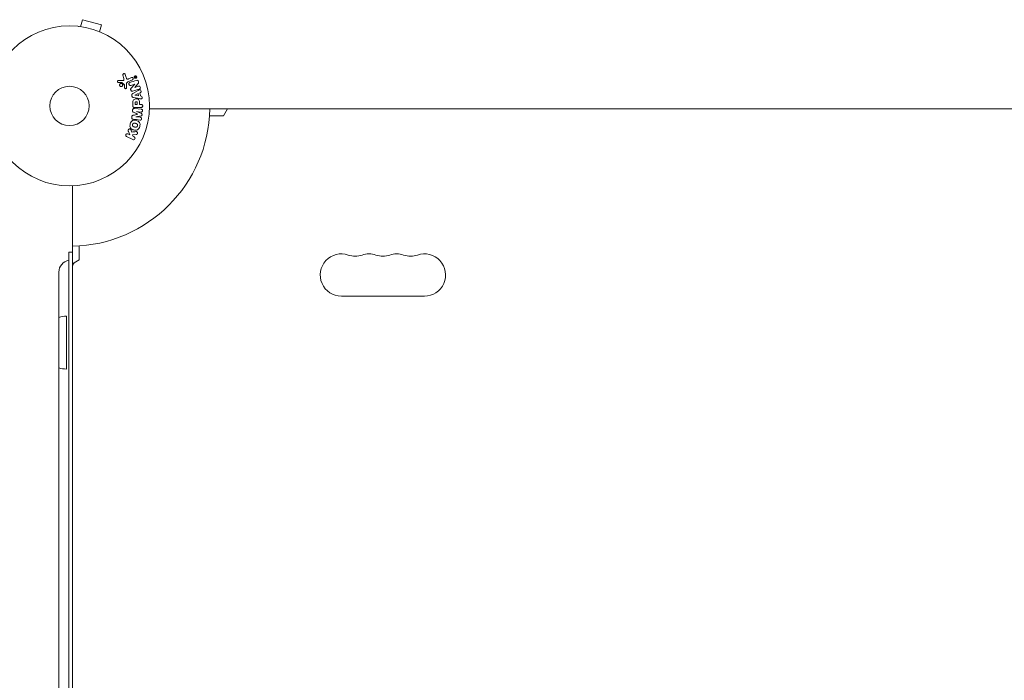
# Model space of a CAD drawing. Units: millimetres. Extents: x -6869 to 4742, y -3608 to 4855.
# Drawn here: x -2909 to -2257, y 665 to 1102 of the extents above; entities that cross this region are included whole.
import ezdxf

# ---------------------------------------------------------------- set-up
doc = ezdxf.new("R2010")
doc.units = ezdxf.units.MM
doc.header["$LTSCALE"] = 20
doc.layers.add('2d', color=230, linetype='Continuous')

msp = doc.modelspace()

# ---------------------------------------------------------------- linework, layer by layer
at = {"layer": '2d', "lineweight": 0}
for p, q in [((-2868.54, 1097.51), (-2867.3, 1102.14)), ((-2854.74, 1098.78), (-2867.3, 1102.14)), ((-2870, 1097.69), (-2870.05, 1097.7)), ((-2870.05, 1097.7), (-2870.05, 1097.7)), ((-2855.99, 1094.14), (-2854.74, 1098.78)), ((-2854.59, 1093.56), (-2854.64, 1093.57)), ((-2854.59, 1093.56), (-2854.59, 1093.55)), ((-2840.53, 1065.49), (-2839.86, 1063.16)), ((-2838.33, 1063.8), (-2838.92, 1065.82)), ((-2834.87, 1063.78), (-2836.59, 1062.98)), ((-2832.62, 1063.97), (-2832.52, 1063.77)), ((-2832.4, 1063.93), (-2832.46, 1064.04)), ((-2832.4, 1063.93), (-2832.2, 1064.02)), ((-2832.39, 1063.72), (-2831.75, 1064.02)), ((-2832.2, 1064.02), (-2832.26, 1064.14)), ((-2832.06, 1064.56), (-2832.18, 1064.27)), ((-2832.08, 1064.08), (-2831.89, 1064.48)), ((-2831.83, 1064.2), (-2832.08, 1064.08)), ((-2832.08, 1064.08), (-2832.08, 1064.08)), ((-2840.55, 1061.78), (-2843.44, 1061.91)), ((-2841.08, 1060.4), (-2839.62, 1059.22)), ((-2839.5, 1058.83), (-2839.41, 1057.14)), ((-2838.05, 1057.1), (-2838.13, 1059.12)), ((-2837.31, 1060.87), (-2834.19, 1062.32)), ((-2835.24, 1058.65), (-2832.72, 1059.45)), ((-2832.71, 1059.43), (-2835.08, 1056.82)), ((-2832.72, 1059.45), (-2832.71, 1059.43)), ((-2832.65, 1057.3), (-2830.52, 1059.74)), ((-2830.26, 1058.04), (-2832.65, 1057.28)), ((-2832.65, 1057.28), (-2832.65, 1057.3)), ((-2834.61, 1052.1), (-2834.5, 1051.46)), ((-2830.5, 1055.21), (-2833.97, 1053.22)), ((-2833.53, 1050.6), (-2829.6, 1049.85)), ((-2830.41, 1053.2), (-2832.57, 1052.12)), ((-2832.57, 1052.12), (-2832.57, 1052.1)), ((-2832.57, 1052.1), (-2830.17, 1051.79)), ((-2830.17, 1051.79), (-2830.41, 1053.2)), ((-2829.22, 1053.79), (-2828.78, 1054.01)), ((-2828.86, 1051.62), (-2829.22, 1053.79)), ((-2828.37, 1051.55), (-2828.86, 1051.62)), ((-2833.97, 1046.93), (-2833.97, 1045.1)), ((-2828.3, 1042.83), (-2832.83, 1043.39)), ((-2832.65, 1044.02), (-2828.46, 1044.02)), ((-2832.32, 1047.02), (-2832.32, 1045.99)), ((-2832.32, 1045.99), (-2831.01, 1045.99)), ((-2831.01, 1045.99), (-2831.01, 1047.11)), ((-2829.48, 1045.99), (-2829.48, 1047.01)), ((-2828.46, 1045.99), (-2829.48, 1045.99)), ((-2834.61, 1037.88), (-2834.66, 1037.46)), ((-2834.05, 1042.4), (-2834.11, 1041.98)), ((-2831.87, 1037.9), (-2828.5, 1038.4)), ((-2831.87, 1037.88), (-2831.87, 1037.9)), ((-2828.95, 1037.52), (-2831.87, 1037.88)), ((-2831.45, 1041.32), (-2828.53, 1040.96)), ((-2831.45, 1041.3), (-2831.45, 1041.32)), ((-2828.3, 1040), (-2831.45, 1041.3)), ((-2830.54, 1039.47), (-2830.55, 1039.46)), ((-2163.75, 1043.02), (-2822.92, 1043.02)), ((-2773.88, 1038.52), (-2783.11, 1038.52)), ((-2771.28, 1043.02), (-2773.88, 1038.52)), ((-2838.04, 1024.68), (-2833.94, 1022.68)), ((-2835.96, 1025.92), (-2837.15, 1026.5)), ((-2836.82, 1028.11), (-2835.96, 1025.92)), ((-2834.61, 1027.74), (-2835.12, 1029.03)), ((-2834.06, 1025.77), (-2831.69, 1026.04)), ((-2833.79, 1024.86), (-2834.06, 1025.77)), ((-2833.06, 1024.5), (-2833.79, 1024.86)), ((-2873.88, 992.06), (-2873.88, 332.89)), ((-2869.38, 952.25), (-2869.38, 943.02)), ((-2873.88, 948.22), (-2876.38, 948.22)), ((-2876.38, 948.22), (-2876.38, 388.22)), ((-2869.38, 943.02), (-2873.88, 940.42)), ((-2882.88, 934.97), (-2882.88, 389.97)), ((-2695.83, 919.02), (-2640.83, 919.02)), ((-2877.88, 905.72), (-2877.88, 870.72))]:
    msp.add_line(p, q, dxfattribs=at)
for radius in [53, 13]:
    msp.add_circle((-2875.88, 1045.02), radius, dxfattribs=at)
for centre, radius, start, end in [((-2875.88, 1045.02), 93, 271.23226, 358.76774), ((-2695.83, 933.02), 14, 70.89011, 270), ((-2686.67, 959.47), 14, 250.89011, 289.10989), ((-2677.5, 933.02), 14, 70.89011, 109.10989), ((-2668.33, 959.47), 14, 250.89011, 289.10989), ((-2659.17, 933.02), 14, 70.89011, 109.10989), ((-2650, 959.47), 14, 250.89011, 289.10989), ((-2640.83, 933.02), 14, 270, 109.10988), ((-2874.88, 934.97), 8, 100.80692, 180), ((-2870.88, 938.69), 3, 126.22155, 180), ((-2877.69, 888.72), 17, 90.6413, 107.77682), ((-2877.69, 887.72), 17, 252.22318, 269.3587)]:
    msp.add_arc(centre, radius, start, end, dxfattribs=at)
for points, knots in [([(-2840.53, 1065.49), (-2840.55, 1065.55), (-2840.55, 1065.63), (-2840.55, 1065.69), (-2840.54, 1065.76), (-2840.53, 1065.83), (-2840.51, 1065.89), (-2840.47, 1065.99), (-2840.42, 1066.08), (-2840.36, 1066.15), (-2840.29, 1066.23), (-2840.22, 1066.3), (-2840.13, 1066.35), (-2840.04, 1066.41), (-2839.93, 1066.44), (-2839.82, 1066.46), (-2839.72, 1066.47), (-2839.62, 1066.46), (-2839.52, 1066.44), (-2839.42, 1066.41), (-2839.32, 1066.37), (-2839.23, 1066.31), (-2839.18, 1066.27), (-2839.12, 1066.21), (-2839.08, 1066.15), (-2839.02, 1066.08), (-2838.98, 1065.99), (-2838.95, 1065.91), (-2838.94, 1065.88), (-2838.93, 1065.85), (-2838.92, 1065.82)], [0, 0, 0, 0, 0.078905, 0.078905, 0.078905, 0.156895, 0.156895, 0.156895, 0.278767, 0.278767, 0.278767, 0.402824, 0.402824, 0.402824, 0.540222, 0.540222, 0.540222, 0.661123, 0.661123, 0.661123, 0.781936, 0.781936, 0.781936, 0.864404, 0.864404, 0.864404, 0.968184, 0.968184, 0.968184, 1, 1, 1, 1]), ([(-2840.55, 1061.78), (-2840.46, 1061.77), (-2840.37, 1061.79), (-2840.28, 1061.82), (-2840.21, 1061.85), (-2840.13, 1061.89), (-2840.07, 1061.95), (-2840.02, 1062), (-2839.98, 1062.06), (-2839.94, 1062.13), (-2839.89, 1062.23), (-2839.85, 1062.35), (-2839.83, 1062.47), (-2839.8, 1062.65), (-2839.8, 1062.83), (-2839.83, 1063.01), (-2839.84, 1063.06), (-2839.85, 1063.12), (-2839.86, 1063.16)], [0, 0, 0, 0, 0.155271, 0.155271, 0.155271, 0.300602, 0.300602, 0.300602, 0.425017, 0.425017, 0.425017, 0.625972, 0.625972, 0.625972, 0.919161, 0.919161, 0.919161, 1, 1, 1, 1]), ([(-2838.33, 1063.8), (-2838.27, 1063.6), (-2838.21, 1063.4), (-2838.01, 1063.03), (-2837.86, 1062.86), (-2837.49, 1062.73), (-2837.29, 1062.75), (-2836.93, 1062.83), (-2836.76, 1062.9), (-2836.59, 1062.98)], [0, 0, 0, 0, 0.25, 0.25, 0.5, 0.5, 0.75, 0.75, 1, 1, 1, 1]), ([(-2834.87, 1063.78), (-2834.78, 1063.82), (-2834.68, 1063.85), (-2834.58, 1063.85), (-2834.48, 1063.86), (-2834.37, 1063.84), (-2834.27, 1063.81), (-2834.17, 1063.78), (-2834.08, 1063.72), (-2834, 1063.66), (-2833.94, 1063.6), (-2833.88, 1063.52), (-2833.83, 1063.44), (-2833.79, 1063.37), (-2833.76, 1063.29), (-2833.74, 1063.21), (-2833.73, 1063.14), (-2833.72, 1063.06), (-2833.73, 1062.98), (-2833.74, 1062.9), (-2833.75, 1062.82), (-2833.78, 1062.75), (-2833.81, 1062.67), (-2833.86, 1062.6), (-2833.91, 1062.53), (-2833.97, 1062.46), (-2834.04, 1062.4), (-2834.12, 1062.35), (-2834.14, 1062.34), (-2834.17, 1062.33), (-2834.19, 1062.32)], [0, 0, 0, 0, 0.128283, 0.128283, 0.128283, 0.257197, 0.257197, 0.257197, 0.376438, 0.376438, 0.376438, 0.47937, 0.47937, 0.47937, 0.570293, 0.570293, 0.570293, 0.657943, 0.657943, 0.657943, 0.74995, 0.74995, 0.74995, 0.851832, 0.851832, 0.851832, 0.966572, 0.966572, 0.966572, 1, 1, 1, 1]), ([(-2832.79, 1063.61), (-2832.82, 1063.64), (-2832.84, 1063.67), (-2832.87, 1063.7), (-2832.91, 1063.77), (-2832.94, 1063.85), (-2832.97, 1063.93), (-2832.99, 1064.01), (-2833, 1064.08), (-2832.99, 1064.16), (-2832.99, 1064.24), (-2832.98, 1064.32), (-2832.96, 1064.39), (-2832.93, 1064.47), (-2832.89, 1064.54), (-2832.84, 1064.61), (-2832.79, 1064.69), (-2832.73, 1064.75), (-2832.65, 1064.8), (-2832.57, 1064.86), (-2832.48, 1064.9), (-2832.38, 1064.93), (-2832.28, 1064.95), (-2832.17, 1064.96), (-2832.06, 1064.94), (-2831.96, 1064.93), (-2831.86, 1064.89), (-2831.76, 1064.83), (-2831.69, 1064.79), (-2831.63, 1064.74), (-2831.57, 1064.67)], [0.5, 0.5, 0.5, 0.5, 0.5216669, 0.5216669, 0.5216669, 0.5669643, 0.5669643, 0.5669643, 0.6096914, 0.6096914, 0.6096914, 0.6540894, 0.6540894, 0.6540894, 0.7033395, 0.7033395, 0.7033395, 0.7594919, 0.7594919, 0.7594919, 0.8226522, 0.8226522, 0.8226522, 0.8895819, 0.8895819, 0.8895819, 0.9536994, 0.9536994, 0.9536994, 1, 1, 1, 1]), ([(-2832.72, 1063.7), (-2832.75, 1063.74), (-2832.77, 1063.78), (-2832.82, 1063.87), (-2832.84, 1063.91), (-2832.88, 1064.05), (-2832.88, 1064.15), (-2832.86, 1064.29), (-2832.84, 1064.36), (-2832.82, 1064.42), (-2832.8, 1064.46), (-2832.79, 1064.48), (-2832.73, 1064.57), (-2832.67, 1064.64), (-2832.54, 1064.74), (-2832.46, 1064.78), (-2832.3, 1064.83), (-2832.21, 1064.84), (-2832.04, 1064.82), (-2831.96, 1064.8), (-2831.83, 1064.74), (-2831.79, 1064.71), (-2831.72, 1064.65), (-2831.68, 1064.62), (-2831.65, 1064.58)], [0.5, 0.5, 0.5, 0.5, 0.53125, 0.53125, 0.5625, 0.5625, 0.625, 0.625, 0.65625, 0.671875, 0.671875, 0.6875, 0.6875, 0.75, 0.75, 0.8125, 0.8125, 0.875, 0.875, 0.9375, 0.9375, 0.96875, 0.96875, 1, 1, 1, 1]), ([(-2831.57, 1064.67), (-2831.52, 1064.61), (-2831.48, 1064.55), (-2831.45, 1064.48), (-2831.42, 1064.4), (-2831.39, 1064.33), (-2831.38, 1064.25), (-2831.37, 1064.17), (-2831.37, 1064.09), (-2831.39, 1064.02), (-2831.4, 1063.94), (-2831.42, 1063.86), (-2831.45, 1063.79), (-2831.49, 1063.71), (-2831.54, 1063.64), (-2831.6, 1063.58), (-2831.67, 1063.51), (-2831.75, 1063.46), (-2831.83, 1063.42), (-2831.92, 1063.37), (-2832.02, 1063.34), (-2832.13, 1063.33), (-2832.23, 1063.33), (-2832.35, 1063.34), (-2832.45, 1063.38), (-2832.53, 1063.41), (-2832.61, 1063.45), (-2832.68, 1063.5), (-2832.72, 1063.53), (-2832.76, 1063.57), (-2832.79, 1063.61)], [0, 0, 0, 0, 0.0430985, 0.0430985, 0.0430985, 0.0862238, 0.0862238, 0.0862238, 0.1291955, 0.1291955, 0.1291955, 0.1754992, 0.1754992, 0.1754992, 0.2278818, 0.2278818, 0.2278818, 0.2876352, 0.2876352, 0.2876352, 0.3533646, 0.3533646, 0.3533646, 0.4199429, 0.4199429, 0.4199429, 0.4706185, 0.4706185, 0.4706185, 0.5, 0.5, 0.5, 0.5]), ([(-2831.65, 1064.58), (-2831.59, 1064.51), (-2831.54, 1064.42), (-2831.51, 1064.28), (-2831.5, 1064.23), (-2831.49, 1064.13), (-2831.49, 1064.08), (-2831.52, 1063.95), (-2831.55, 1063.86), (-2831.64, 1063.71), (-2831.7, 1063.65), (-2831.83, 1063.54), (-2831.91, 1063.5), (-2832.03, 1063.47), (-2832.07, 1063.46), (-2832.16, 1063.45), (-2832.2, 1063.45), (-2832.29, 1063.46), (-2832.33, 1063.46), (-2832.39, 1063.48), (-2832.41, 1063.49), (-2832.46, 1063.51), (-2832.48, 1063.51), (-2832.54, 1063.55), (-2832.58, 1063.57), (-2832.65, 1063.63), (-2832.68, 1063.66), (-2832.72, 1063.7)], [0, 0, 0, 0, 0.0625, 0.0625, 0.09375, 0.09375, 0.125, 0.125, 0.1875, 0.1875, 0.25, 0.25, 0.3125, 0.3125, 0.34375, 0.34375, 0.375, 0.375, 0.40625, 0.40625, 0.421875, 0.421875, 0.4375, 0.4375, 0.46875, 0.46875, 0.5, 0.5, 0.5, 0.5]), ([(-2832.62, 1063.97), (-2832.64, 1064.01), (-2832.65, 1064.06), (-2832.66, 1064.1), (-2832.66, 1064.13), (-2832.66, 1064.16), (-2832.65, 1064.19), (-2832.65, 1064.22), (-2832.64, 1064.24), (-2832.63, 1064.27), (-2832.61, 1064.29), (-2832.6, 1064.31), (-2832.58, 1064.32), (-2832.55, 1064.35), (-2832.52, 1064.37), (-2832.48, 1064.38), (-2832.45, 1064.39), (-2832.42, 1064.4), (-2832.39, 1064.4), (-2832.36, 1064.4), (-2832.34, 1064.39), (-2832.31, 1064.38), (-2832.29, 1064.37), (-2832.27, 1064.36), (-2832.25, 1064.34), (-2832.22, 1064.32), (-2832.2, 1064.29), (-2832.18, 1064.27)], [0, 0, 0, 0, 0.150881, 0.150881, 0.150881, 0.247691, 0.247691, 0.247691, 0.345091, 0.345091, 0.345091, 0.435879, 0.435879, 0.435879, 0.581586, 0.581586, 0.581586, 0.700383, 0.700383, 0.700383, 0.7929, 0.7929, 0.7929, 0.883848, 0.883848, 0.883848, 1, 1, 1, 1]), ([(-2832.39, 1063.72), (-2832.41, 1063.72), (-2832.42, 1063.71), (-2832.43, 1063.71), (-2832.45, 1063.71), (-2832.46, 1063.72), (-2832.47, 1063.72), (-2832.48, 1063.73), (-2832.49, 1063.73), (-2832.5, 1063.74), (-2832.51, 1063.74), (-2832.51, 1063.75), (-2832.52, 1063.76), (-2832.52, 1063.76), (-2832.52, 1063.77), (-2832.52, 1063.77)], [0, 0, 0, 0, 0.300536, 0.300536, 0.300536, 0.563257, 0.563257, 0.563257, 0.759538, 0.759538, 0.759538, 0.957116, 0.957116, 0.957116, 1, 1, 1, 1]), ([(-2832.26, 1064.14), (-2832.26, 1064.15), (-2832.27, 1064.16), (-2832.27, 1064.17), (-2832.28, 1064.18), (-2832.29, 1064.18), (-2832.3, 1064.19), (-2832.31, 1064.2), (-2832.32, 1064.2), (-2832.33, 1064.2), (-2832.34, 1064.21), (-2832.36, 1064.21), (-2832.37, 1064.21), (-2832.38, 1064.21), (-2832.4, 1064.2), (-2832.41, 1064.2), (-2832.42, 1064.19), (-2832.44, 1064.18), (-2832.45, 1064.17), (-2832.45, 1064.17), (-2832.46, 1064.16), (-2832.46, 1064.15), (-2832.47, 1064.14), (-2832.47, 1064.12), (-2832.47, 1064.11), (-2832.47, 1064.1), (-2832.47, 1064.09), (-2832.47, 1064.08), (-2832.47, 1064.07), (-2832.46, 1064.06), (-2832.46, 1064.04)], [0, 0, 0, 0, 0.089941, 0.089941, 0.089941, 0.17993, 0.17993, 0.17993, 0.270708, 0.270708, 0.270708, 0.377925, 0.377925, 0.377925, 0.508685, 0.508685, 0.508685, 0.629087, 0.629087, 0.629087, 0.723823, 0.723823, 0.723823, 0.819353, 0.819353, 0.819353, 0.904217, 0.904217, 0.904217, 1, 1, 1, 1]), ([(-2832.06, 1064.56), (-2832.05, 1064.57), (-2832.05, 1064.58), (-2832.04, 1064.59), (-2832.03, 1064.59), (-2832.03, 1064.6), (-2832.02, 1064.61), (-2832.01, 1064.61), (-2832, 1064.61), (-2831.99, 1064.61), (-2831.98, 1064.61), (-2831.97, 1064.61), (-2831.96, 1064.61), (-2831.95, 1064.61), (-2831.94, 1064.6), (-2831.93, 1064.6), (-2831.92, 1064.59), (-2831.91, 1064.58), (-2831.9, 1064.57), (-2831.89, 1064.57), (-2831.89, 1064.56), (-2831.89, 1064.55), (-2831.88, 1064.54), (-2831.88, 1064.53), (-2831.88, 1064.52), (-2831.88, 1064.51), (-2831.88, 1064.51), (-2831.88, 1064.5), (-2831.88, 1064.49), (-2831.89, 1064.48), (-2831.89, 1064.48)], [0, 0, 0, 0, 0.117161, 0.117161, 0.117161, 0.225642, 0.225642, 0.225642, 0.334286, 0.334286, 0.334286, 0.441612, 0.441612, 0.441612, 0.559562, 0.559562, 0.559562, 0.682046, 0.682046, 0.682046, 0.766561, 0.766561, 0.766561, 0.851533, 0.851533, 0.851533, 0.930365, 0.930365, 0.930365, 1, 1, 1, 1]), ([(-2831.83, 1064.2), (-2831.81, 1064.2), (-2831.8, 1064.2), (-2831.78, 1064.2), (-2831.77, 1064.2), (-2831.76, 1064.2), (-2831.75, 1064.2), (-2831.74, 1064.19), (-2831.73, 1064.19), (-2831.72, 1064.18), (-2831.71, 1064.17), (-2831.71, 1064.17), (-2831.7, 1064.16), (-2831.7, 1064.15), (-2831.69, 1064.14), (-2831.69, 1064.13), (-2831.69, 1064.12), (-2831.69, 1064.11), (-2831.69, 1064.1), (-2831.69, 1064.09), (-2831.69, 1064.08), (-2831.7, 1064.08), (-2831.7, 1064.07), (-2831.71, 1064.06), (-2831.71, 1064.05), (-2831.72, 1064.04), (-2831.73, 1064.04), (-2831.74, 1064.03), (-2831.74, 1064.03), (-2831.74, 1064.03), (-2831.75, 1064.02)], [0, 0, 0, 0, 0.150393, 0.150393, 0.150393, 0.283382, 0.283382, 0.283382, 0.381669, 0.381669, 0.381669, 0.480633, 0.480633, 0.480633, 0.569199, 0.569199, 0.569199, 0.654178, 0.654178, 0.654178, 0.74388, 0.74388, 0.74388, 0.844435, 0.844435, 0.844435, 0.959512, 0.959512, 0.959512, 1, 1, 1, 1]), ([(-2843.49, 1060.56), (-2843.57, 1060.57), (-2843.66, 1060.59), (-2843.74, 1060.62), (-2843.8, 1060.64), (-2843.86, 1060.68), (-2843.91, 1060.72), (-2843.96, 1060.76), (-2844, 1060.82), (-2844.04, 1060.87), (-2844.08, 1060.93), (-2844.1, 1061), (-2844.12, 1061.07), (-2844.14, 1061.14), (-2844.15, 1061.21), (-2844.14, 1061.28), (-2844.14, 1061.35), (-2844.12, 1061.41), (-2844.1, 1061.47), (-2844.07, 1061.54), (-2844.03, 1061.6), (-2843.99, 1061.65), (-2843.94, 1061.72), (-2843.87, 1061.77), (-2843.8, 1061.82), (-2843.73, 1061.86), (-2843.65, 1061.89), (-2843.57, 1061.9), (-2843.53, 1061.91), (-2843.49, 1061.91), (-2843.44, 1061.91)], [0, 0, 0, 0, 0.121966, 0.121966, 0.121966, 0.214779, 0.214779, 0.214779, 0.307643, 0.307643, 0.307643, 0.401902, 0.401902, 0.401902, 0.50199, 0.50199, 0.50199, 0.594015, 0.594015, 0.594015, 0.695052, 0.695052, 0.695052, 0.816614, 0.816614, 0.816614, 0.940808, 0.940808, 0.940808, 1, 1, 1, 1]), ([(-2842.29, 1058.06), (-2842.35, 1058.1), (-2842.4, 1058.15), (-2842.45, 1058.2), (-2842.53, 1058.29), (-2842.59, 1058.39), (-2842.63, 1058.49), (-2842.67, 1058.59), (-2842.7, 1058.7), (-2842.71, 1058.81), (-2842.72, 1058.91), (-2842.71, 1059.02), (-2842.68, 1059.12), (-2842.66, 1059.23), (-2842.62, 1059.33), (-2842.56, 1059.42), (-2842.5, 1059.52), (-2842.43, 1059.61), (-2842.34, 1059.68), (-2842.25, 1059.76), (-2842.15, 1059.82), (-2842.03, 1059.86), (-2841.92, 1059.9), (-2841.79, 1059.92), (-2841.66, 1059.92), (-2841.54, 1059.92), (-2841.41, 1059.9), (-2841.29, 1059.85), (-2841.21, 1059.81), (-2841.13, 1059.77), (-2841.06, 1059.72)], [0.5, 0.5, 0.5, 0.5, 0.5324114, 0.5324114, 0.5324114, 0.5830441, 0.5830441, 0.5830441, 0.6307611, 0.6307611, 0.6307611, 0.6782597, 0.6782597, 0.6782597, 0.7279346, 0.7279346, 0.7279346, 0.7813907, 0.7813907, 0.7813907, 0.8390229, 0.8390229, 0.8390229, 0.899519, 0.899519, 0.899519, 0.9598732, 0.9598732, 0.9598732, 1, 1, 1, 1]), ([(-2841.06, 1059.72), (-2840.97, 1059.65), (-2840.89, 1059.58), (-2840.83, 1059.49), (-2840.77, 1059.4), (-2840.72, 1059.3), (-2840.69, 1059.19), (-2840.65, 1059.09), (-2840.64, 1058.98), (-2840.64, 1058.88), (-2840.64, 1058.77), (-2840.66, 1058.66), (-2840.69, 1058.56), (-2840.73, 1058.46), (-2840.78, 1058.36), (-2840.84, 1058.27), (-2840.91, 1058.18), (-2841, 1058.1), (-2841.09, 1058.04), (-2841.19, 1057.97), (-2841.3, 1057.91), (-2841.42, 1057.88), (-2841.54, 1057.85), (-2841.67, 1057.84), (-2841.8, 1057.86), (-2841.93, 1057.88), (-2842.05, 1057.91), (-2842.17, 1057.98), (-2842.21, 1058), (-2842.25, 1058.03), (-2842.29, 1058.06)], [0, 0, 0, 0, 0.0484578, 0.0484578, 0.0484578, 0.0970195, 0.0970195, 0.0970195, 0.144338, 0.144338, 0.144338, 0.1922296, 0.1922296, 0.1922296, 0.2429297, 0.2429297, 0.2429297, 0.2977419, 0.2977419, 0.2977419, 0.3565549, 0.3565549, 0.3565549, 0.4174296, 0.4174296, 0.4174296, 0.4770241, 0.4770241, 0.4770241, 0.5, 0.5, 0.5, 0.5]), ([(-2841.08, 1060.4), (-2841.09, 1060.41), (-2841.11, 1060.42), (-2841.13, 1060.43), (-2841.15, 1060.44), (-2841.16, 1060.44), (-2841.18, 1060.44)], [0, 0, 0, 0, 0.529214, 0.529214, 0.529214, 1, 1, 1, 1]), ([(-2839.5, 1058.83), (-2839.5, 1058.87), (-2839.5, 1058.91), (-2839.5, 1058.94), (-2839.51, 1058.99), (-2839.51, 1059.04), (-2839.53, 1059.09), (-2839.54, 1059.12), (-2839.55, 1059.14), (-2839.57, 1059.17), (-2839.58, 1059.19), (-2839.6, 1059.21), (-2839.62, 1059.22)], [0, 0, 0, 0, 0.271486, 0.271486, 0.271486, 0.613888, 0.613888, 0.613888, 0.826923, 0.826923, 0.826923, 1, 1, 1, 1]), ([(-2838.05, 1057.1), (-2838.05, 1057.04), (-2838.05, 1056.98), (-2838.07, 1056.92), (-2838.09, 1056.87), (-2838.12, 1056.82), (-2838.15, 1056.77), (-2838.19, 1056.7), (-2838.26, 1056.64), (-2838.32, 1056.59), (-2838.39, 1056.54), (-2838.47, 1056.5), (-2838.55, 1056.47), (-2838.64, 1056.45), (-2838.73, 1056.44), (-2838.82, 1056.45), (-2838.9, 1056.46), (-2838.98, 1056.49), (-2839.05, 1056.53), (-2839.12, 1056.57), (-2839.19, 1056.62), (-2839.25, 1056.68), (-2839.29, 1056.73), (-2839.32, 1056.78), (-2839.34, 1056.84), (-2839.37, 1056.91), (-2839.39, 1056.99), (-2839.4, 1057.06), (-2839.4, 1057.09), (-2839.4, 1057.11), (-2839.41, 1057.14)], [0, 0, 0, 0, 0.082221, 0.082221, 0.082221, 0.163511, 0.163511, 0.163511, 0.287426, 0.287426, 0.287426, 0.413061, 0.413061, 0.413061, 0.546586, 0.546586, 0.546586, 0.661904, 0.661904, 0.661904, 0.780544, 0.780544, 0.780544, 0.862621, 0.862621, 0.862621, 0.966358, 0.966358, 0.966358, 1, 1, 1, 1]), ([(-2837.31, 1060.87), (-2837.61, 1060.72), (-2837.89, 1060.52), (-2838.16, 1059.87), (-2838.14, 1059.48), (-2838.13, 1059.12)], [0, 0, 0, 0, 0.5, 0.5, 1, 1, 1, 1]), ([(-2835.24, 1058.65), (-2835.39, 1058.61), (-2835.53, 1058.57), (-2835.68, 1058.57), (-2835.76, 1058.57), (-2835.84, 1058.58), (-2835.91, 1058.61), (-2835.99, 1058.64), (-2836.06, 1058.68), (-2836.12, 1058.74), (-2836.2, 1058.8), (-2836.27, 1058.89), (-2836.32, 1058.98), (-2836.4, 1059.09), (-2836.45, 1059.22), (-2836.49, 1059.35), (-2836.52, 1059.48), (-2836.54, 1059.61), (-2836.53, 1059.75), (-2836.53, 1059.84), (-2836.51, 1059.94), (-2836.48, 1060.03), (-2836.45, 1060.1), (-2836.41, 1060.17), (-2836.36, 1060.23), (-2836.31, 1060.3), (-2836.23, 1060.35), (-2836.15, 1060.4), (-2836.05, 1060.46), (-2835.95, 1060.5), (-2835.84, 1060.53)], [0, 0, 0, 0, 0.149047, 0.149047, 0.149047, 0.224258, 0.224258, 0.224258, 0.300011, 0.300011, 0.300011, 0.394683, 0.394683, 0.394683, 0.514913, 0.514913, 0.514913, 0.635701, 0.635701, 0.635701, 0.72283, 0.72283, 0.72283, 0.796261, 0.796261, 0.796261, 0.886016, 0.886016, 0.886016, 1, 1, 1, 1]), ([(-2833.96, 1054.81), (-2834.1, 1054.76), (-2834.25, 1054.72), (-2834.41, 1054.72), (-2834.49, 1054.72), (-2834.57, 1054.73), (-2834.65, 1054.76), (-2834.73, 1054.79), (-2834.81, 1054.83), (-2834.88, 1054.89), (-2834.96, 1054.96), (-2835.03, 1055.05), (-2835.09, 1055.14), (-2835.19, 1055.3), (-2835.27, 1055.47), (-2835.32, 1055.65), (-2835.36, 1055.78), (-2835.39, 1055.92), (-2835.39, 1056.05), (-2835.4, 1056.16), (-2835.39, 1056.26), (-2835.36, 1056.35), (-2835.33, 1056.45), (-2835.29, 1056.54), (-2835.24, 1056.62), (-2835.19, 1056.69), (-2835.14, 1056.76), (-2835.08, 1056.82)], [0, 0, 0, 0, 0.1575, 0.1575, 0.1575, 0.241033, 0.241033, 0.241033, 0.325709, 0.325709, 0.325709, 0.429473, 0.429473, 0.429473, 0.603377, 0.603377, 0.603377, 0.728155, 0.728155, 0.728155, 0.821685, 0.821685, 0.821685, 0.914881, 0.914881, 0.914881, 1, 1, 1, 1]), ([(-2831.4, 1061.93), (-2831.16, 1062.01), (-2830.89, 1062.05), (-2830.43, 1061.77), (-2830.28, 1061.5), (-2830.09, 1060.96), (-2830.04, 1060.66), (-2830.18, 1060.13), (-2830.35, 1059.93), (-2830.52, 1059.74)], [0, 0, 0, 0, 0.25, 0.25, 0.5, 0.5, 0.75, 0.75, 1, 1, 1, 1]), ([(-2830.26, 1058.04), (-2830.02, 1058.11), (-2829.76, 1058.16), (-2829.27, 1057.95), (-2829.07, 1057.7), (-2828.89, 1057.14), (-2828.9, 1056.82), (-2829.18, 1056.35), (-2829.43, 1056.23), (-2829.67, 1056.16)], [0, 0, 0, 0, 0.25, 0.25, 0.5, 0.5, 0.75, 0.75, 1, 1, 1, 1]), ([(-2834.61, 1052.1), (-2834.63, 1052.2), (-2834.63, 1052.31), (-2834.62, 1052.41), (-2834.61, 1052.51), (-2834.58, 1052.61), (-2834.53, 1052.7), (-2834.49, 1052.78), (-2834.44, 1052.86), (-2834.37, 1052.92), (-2834.26, 1053.05), (-2834.11, 1053.14), (-2833.97, 1053.22)], [0, 0, 0, 0, 0.210571, 0.210571, 0.210571, 0.422328, 0.422328, 0.422328, 0.621156, 0.621156, 0.621156, 1, 1, 1, 1]), ([(-2833.53, 1050.6), (-2833.64, 1050.63), (-2833.76, 1050.65), (-2833.86, 1050.69), (-2833.97, 1050.73), (-2834.08, 1050.79), (-2834.18, 1050.86), (-2834.25, 1050.92), (-2834.31, 1051), (-2834.36, 1051.08), (-2834.42, 1051.16), (-2834.46, 1051.25), (-2834.48, 1051.35), (-2834.49, 1051.38), (-2834.5, 1051.42), (-2834.5, 1051.46)], [0, 0, 0, 0, 0.258514, 0.258514, 0.258514, 0.521139, 0.521139, 0.521139, 0.723781, 0.723781, 0.723781, 0.926502, 0.926502, 0.926502, 1, 1, 1, 1]), ([(-2830.5, 1055.21), (-2830.25, 1055.36), (-2829.99, 1055.51), (-2829.45, 1055.74), (-2829.15, 1055.79), (-2828.59, 1055.52), (-2828.43, 1055.17), (-2828.39, 1054.49), (-2828.52, 1054.14), (-2828.78, 1054.01)], [0, 0, 0, 0, 0.25, 0.25, 0.5, 0.5, 0.75, 0.75, 1, 1, 1, 1]), ([(-2828.37, 1051.55), (-2828.08, 1051.51), (-2827.84, 1051.22), (-2827.7, 1050.73), (-2827.69, 1050.56), (-2827.74, 1050.23), (-2827.81, 1050.08), (-2828.14, 1049.75), (-2828.45, 1049.7), (-2829.02, 1049.74), (-2829.31, 1049.79), (-2829.6, 1049.85)], [0, 0, 0, 0, 0.25, 0.25, 0.375, 0.375, 0.5, 0.5, 0.75, 0.75, 1, 1, 1, 1]), ([(-2834.05, 1042.4), (-2834.04, 1042.54), (-2834, 1042.67), (-2833.95, 1042.79), (-2833.9, 1042.91), (-2833.82, 1043.02), (-2833.73, 1043.11), (-2833.66, 1043.19), (-2833.56, 1043.26), (-2833.46, 1043.3), (-2833.37, 1043.35), (-2833.26, 1043.38), (-2833.16, 1043.39), (-2833.05, 1043.41), (-2832.94, 1043.4), (-2832.83, 1043.39)], [0, 0, 0, 0, 0.211935, 0.211935, 0.211935, 0.42554, 0.42554, 0.42554, 0.616183, 0.616183, 0.616183, 0.804578, 0.804578, 0.804578, 1, 1, 1, 1]), ([(-2833.97, 1046.93), (-2833.97, 1047.3), (-2833.96, 1047.67), (-2833.85, 1048.4), (-2833.74, 1048.76), (-2833.31, 1049.31), (-2833.01, 1049.48), (-2832.4, 1049.71), (-2832.07, 1049.76), (-2831.43, 1049.77), (-2831.1, 1049.73), (-2830.48, 1049.52), (-2830.17, 1049.36), (-2829.71, 1048.84), (-2829.59, 1048.48), (-2829.48, 1047.75), (-2829.48, 1047.38), (-2829.48, 1047.01)], [0, 0, 0, 0, 0.125, 0.125, 0.25, 0.25, 0.375, 0.375, 0.5, 0.5, 0.625, 0.625, 0.75, 0.75, 0.875, 0.875, 1, 1, 1, 1]), ([(-2832.65, 1044.02), (-2832.84, 1044.02), (-2833.04, 1044.04), (-2833.23, 1044.08), (-2833.34, 1044.11), (-2833.44, 1044.15), (-2833.54, 1044.21), (-2833.62, 1044.26), (-2833.69, 1044.32), (-2833.75, 1044.39), (-2833.81, 1044.46), (-2833.86, 1044.55), (-2833.89, 1044.64), (-2833.93, 1044.75), (-2833.96, 1044.87), (-2833.96, 1044.99), (-2833.97, 1045.03), (-2833.97, 1045.07), (-2833.97, 1045.1)], [0, 0, 0, 0, 0.31317, 0.31317, 0.31317, 0.49167, 0.49167, 0.49167, 0.632378, 0.632378, 0.632378, 0.773792, 0.773792, 0.773792, 0.946691, 0.946691, 0.946691, 1, 1, 1, 1]), ([(-2832.32, 1047.02), (-2832.32, 1047.05), (-2832.32, 1047.09), (-2832.32, 1047.13), (-2832.32, 1047.15), (-2832.32, 1047.16), (-2832.32, 1047.16), (-2832.32, 1047.17), (-2832.32, 1047.2), (-2832.32, 1047.24), (-2832.31, 1047.28), (-2832.31, 1047.3), (-2832.31, 1047.31), (-2832.31, 1047.32), (-2832.31, 1047.35), (-2832.3, 1047.39), (-2832.29, 1047.43), (-2832.28, 1047.45), (-2832.28, 1047.46), (-2832.26, 1047.52), (-2832.24, 1047.57), (-2832.2, 1047.62), (-2832.17, 1047.65), (-2832.15, 1047.67), (-2832.13, 1047.68), (-2832.11, 1047.69), (-2832.09, 1047.71), (-2832.06, 1047.72), (-2832.02, 1047.74), (-2832, 1047.74), (-2831.99, 1047.75), (-2831.96, 1047.76), (-2831.94, 1047.76), (-2831.89, 1047.78), (-2831.87, 1047.78), (-2831.8, 1047.79), (-2831.76, 1047.8), (-2831.69, 1047.8), (-2831.67, 1047.8), (-2831.63, 1047.8), (-2831.6, 1047.8), (-2831.56, 1047.79), (-2831.52, 1047.79), (-2831.49, 1047.78), (-2831.47, 1047.78), (-2831.46, 1047.78), (-2831.42, 1047.77), (-2831.39, 1047.76), (-2831.36, 1047.75), (-2831.34, 1047.74), (-2831.33, 1047.74), (-2831.29, 1047.72), (-2831.26, 1047.71), (-2831.23, 1047.69), (-2831.21, 1047.68), (-2831.21, 1047.67), (-2831.18, 1047.65), (-2831.16, 1047.63), (-2831.13, 1047.6), (-2831.11, 1047.57), (-2831.09, 1047.53), (-2831.07, 1047.5), (-2831.06, 1047.47), (-2831.05, 1047.44), (-2831.05, 1047.43), (-2831.04, 1047.39), (-2831.03, 1047.36), (-2831.02, 1047.32), (-2831.02, 1047.29), (-2831.02, 1047.28), (-2831.01, 1047.22), (-2831.01, 1047.17), (-2831.01, 1047.11)], [0, 0, 0, 0, 0.03125, 0.046875, 0.054688, 0.058594, 0.058594, 0.0625, 0.0625, 0.09375, 0.109375, 0.117188, 0.117188, 0.125, 0.125, 0.15625, 0.171875, 0.171875, 0.1875, 0.1875, 0.25, 0.25, 0.28125, 0.296875, 0.296875, 0.3125, 0.3125, 0.34375, 0.359375, 0.359375, 0.375, 0.375, 0.40625, 0.40625, 0.4375, 0.4375, 0.5, 0.5, 0.53125, 0.53125, 0.5625, 0.5625, 0.59375, 0.609375, 0.609375, 0.625, 0.625, 0.65625, 0.671875, 0.671875, 0.6875, 0.6875, 0.71875, 0.734375, 0.734375, 0.75, 0.75, 0.78125, 0.78125, 0.8125, 0.8125, 0.84375, 0.859375, 0.859375, 0.875, 0.875, 0.90625, 0.921875, 0.921875, 0.9375, 0.9375, 1, 1, 1, 1]), ([(-2828.46, 1045.99), (-2828.3, 1045.99), (-2828.15, 1045.98), (-2828, 1045.93), (-2827.91, 1045.9), (-2827.82, 1045.85), (-2827.74, 1045.79), (-2827.66, 1045.73), (-2827.59, 1045.64), (-2827.54, 1045.55), (-2827.48, 1045.46), (-2827.44, 1045.36), (-2827.41, 1045.25), (-2827.39, 1045.15), (-2827.38, 1045.03), (-2827.39, 1044.92), (-2827.4, 1044.82), (-2827.42, 1044.72), (-2827.46, 1044.63), (-2827.49, 1044.54), (-2827.54, 1044.45), (-2827.6, 1044.37), (-2827.67, 1044.29), (-2827.75, 1044.21), (-2827.83, 1044.16), (-2827.92, 1044.11), (-2828.01, 1044.08), (-2828.1, 1044.06), (-2828.21, 1044.03), (-2828.34, 1044.02), (-2828.46, 1044.02)], [0, 0, 0, 0, 0.150582, 0.150582, 0.150582, 0.244297, 0.244297, 0.244297, 0.338108, 0.338108, 0.338108, 0.43157, 0.43157, 0.43157, 0.526276, 0.526276, 0.526276, 0.608642, 0.608642, 0.608642, 0.696468, 0.696468, 0.696468, 0.792269, 0.792269, 0.792269, 0.881826, 0.881826, 0.881826, 1, 1, 1, 1]), ([(-2833.71, 1036.21), (-2833.86, 1036.22), (-2834.01, 1036.26), (-2834.14, 1036.34), (-2834.24, 1036.39), (-2834.33, 1036.46), (-2834.41, 1036.54), (-2834.48, 1036.63), (-2834.55, 1036.73), (-2834.59, 1036.84), (-2834.63, 1036.95), (-2834.66, 1037.06), (-2834.67, 1037.18), (-2834.68, 1037.27), (-2834.67, 1037.37), (-2834.66, 1037.46)], [0, 0, 0, 0, 0.270608, 0.270608, 0.270608, 0.467141, 0.467141, 0.467141, 0.66447, 0.66447, 0.66447, 0.851846, 0.851846, 0.851846, 1, 1, 1, 1]), ([(-2834.61, 1037.88), (-2834.59, 1038.02), (-2834.56, 1038.16), (-2834.51, 1038.29), (-2834.48, 1038.37), (-2834.45, 1038.44), (-2834.4, 1038.5), (-2834.35, 1038.57), (-2834.28, 1038.62), (-2834.22, 1038.66), (-2834.1, 1038.74), (-2833.96, 1038.78), (-2833.83, 1038.81), (-2833.77, 1038.82), (-2833.7, 1038.84), (-2833.64, 1038.85)], [0, 0, 0, 0, 0.262144, 0.262144, 0.262144, 0.418954, 0.418954, 0.418954, 0.577827, 0.577827, 0.577827, 0.864518, 0.864518, 0.864518, 1, 1, 1, 1]), ([(-2833.4, 1040.81), (-2833.51, 1040.86), (-2833.63, 1040.92), (-2833.73, 1040.99), (-2833.81, 1041.04), (-2833.89, 1041.09), (-2833.95, 1041.16), (-2833.99, 1041.22), (-2834.03, 1041.28), (-2834.06, 1041.35), (-2834.09, 1041.44), (-2834.11, 1041.53), (-2834.12, 1041.63), (-2834.13, 1041.74), (-2834.12, 1041.86), (-2834.11, 1041.98)], [0, 0, 0, 0, 0.262214, 0.262214, 0.262214, 0.45352, 0.45352, 0.45352, 0.59911, 0.59911, 0.59911, 0.778355, 0.778355, 0.778355, 1, 1, 1, 1]), ([(-2828.95, 1037.52), (-2828.82, 1037.51), (-2828.68, 1037.47), (-2828.56, 1037.41), (-2828.48, 1037.37), (-2828.41, 1037.31), (-2828.36, 1037.24), (-2828.3, 1037.17), (-2828.25, 1037.09), (-2828.22, 1037), (-2828.18, 1036.91), (-2828.16, 1036.81), (-2828.15, 1036.71), (-2828.14, 1036.6), (-2828.15, 1036.48), (-2828.17, 1036.37), (-2828.19, 1036.27), (-2828.23, 1036.16), (-2828.28, 1036.07), (-2828.33, 1035.98), (-2828.4, 1035.89), (-2828.48, 1035.82), (-2828.55, 1035.76), (-2828.63, 1035.71), (-2828.72, 1035.68), (-2828.82, 1035.64), (-2828.92, 1035.64), (-2829.02, 1035.64), (-2829.07, 1035.64), (-2829.13, 1035.64), (-2829.18, 1035.65)], [0, 0, 0, 0, 0.149557, 0.149557, 0.149557, 0.240892, 0.240892, 0.240892, 0.331834, 0.331834, 0.331834, 0.428634, 0.428634, 0.428634, 0.53396, 0.53396, 0.53396, 0.633918, 0.633918, 0.633918, 0.73669, 0.73669, 0.73669, 0.833499, 0.833499, 0.833499, 0.94118, 0.94118, 0.94118, 1, 1, 1, 1]), ([(-2828.3, 1042.83), (-2828.17, 1042.82), (-2828.03, 1042.79), (-2827.9, 1042.72), (-2827.83, 1042.69), (-2827.77, 1042.63), (-2827.71, 1042.57), (-2827.66, 1042.51), (-2827.61, 1042.43), (-2827.58, 1042.35), (-2827.54, 1042.26), (-2827.52, 1042.17), (-2827.5, 1042.07), (-2827.49, 1041.97), (-2827.49, 1041.86), (-2827.51, 1041.75), (-2827.52, 1041.64), (-2827.56, 1041.54), (-2827.6, 1041.44), (-2827.65, 1041.35), (-2827.71, 1041.26), (-2827.78, 1041.18), (-2827.85, 1041.11), (-2827.94, 1041.05), (-2828.03, 1041.01), (-2828.11, 1040.98), (-2828.19, 1040.96), (-2828.27, 1040.95), (-2828.36, 1040.95), (-2828.45, 1040.95), (-2828.53, 1040.96)], [0, 0, 0, 0, 0.149412, 0.149412, 0.149412, 0.234669, 0.234669, 0.234669, 0.319552, 0.319552, 0.319552, 0.409122, 0.409122, 0.409122, 0.510496, 0.510496, 0.510496, 0.610839, 0.610839, 0.610839, 0.713767, 0.713767, 0.713767, 0.817551, 0.817551, 0.817551, 0.907085, 0.907085, 0.907085, 1, 1, 1, 1]), ([(-2828.3, 1040), (-2828.15, 1039.93), (-2828, 1039.85), (-2827.81, 1039.53), (-2827.8, 1039.33), (-2827.85, 1038.94), (-2827.91, 1038.74), (-2828.16, 1038.48), (-2828.33, 1038.43), (-2828.5, 1038.4)], [0, 0, 0, 0, 0.25, 0.25, 0.5, 0.5, 0.75, 0.75, 1, 1, 1, 1]), ([(-2829.33, 1031.41), (-2829.45, 1030.95), (-2829.64, 1030.51), (-2830.15, 1029.72), (-2830.5, 1029.39), (-2831.28, 1029), (-2831.71, 1028.93), (-2832.54, 1028.92), (-2832.96, 1028.98), (-2833.75, 1029.2), (-2834.14, 1029.35), (-2834.86, 1029.78), (-2835.2, 1030.06), (-2835.68, 1030.79), (-2835.8, 1031.25), (-2835.86, 1032.18), (-2835.79, 1032.65), (-2835.67, 1033.12)], [0.5, 0.5, 0.5, 0.5, 0.5625, 0.5625, 0.625, 0.625, 0.6875, 0.6875, 0.75, 0.75, 0.8125, 0.8125, 0.875, 0.875, 0.9375, 0.9375, 1, 1, 1, 1]), ([(-2835.67, 1033.12), (-2835.55, 1033.58), (-2835.36, 1034.02), (-2834.85, 1034.81), (-2834.51, 1035.14), (-2833.72, 1035.53), (-2833.28, 1035.61), (-2832.43, 1035.61), (-2832.03, 1035.55), (-2831.22, 1035.33), (-2830.83, 1035.17), (-2830.12, 1034.74), (-2829.79, 1034.47), (-2829.07, 1033.35), (-2829.08, 1032.32), (-2829.33, 1031.41)], [0, 0, 0, 0, 0.0625, 0.0625, 0.125, 0.125, 0.1875, 0.1875, 0.25, 0.25, 0.3125, 0.3125, 0.375, 0.375, 0.5, 0.5, 0.5, 0.5]), ([(-2830.83, 1031.81), (-2830.84, 1031.76), (-2830.87, 1031.68), (-2830.9, 1031.61), (-2830.93, 1031.56), (-2830.94, 1031.53), (-2830.99, 1031.47), (-2831.02, 1031.42), (-2831.08, 1031.34), (-2831.12, 1031.3), (-2831.24, 1031.19), (-2831.32, 1031.13), (-2831.45, 1031.05), (-2831.5, 1031.02), (-2831.59, 1030.98), (-2831.64, 1030.97), (-2831.73, 1030.94), (-2831.8, 1030.93), (-2831.89, 1030.92), (-2831.93, 1030.92), (-2831.95, 1030.92), (-2831.96, 1030.91), (-2832.02, 1030.91), (-2832.09, 1030.91), (-2832.18, 1030.92), (-2832.21, 1030.93), (-2832.24, 1030.93), (-2832.25, 1030.93), (-2832.3, 1030.94), (-2832.37, 1030.95), (-2832.46, 1030.97), (-2832.49, 1030.97), (-2832.52, 1030.98), (-2832.54, 1030.98), (-2832.57, 1030.99), (-2832.6, 1031), (-2832.64, 1031.01), (-2832.66, 1031.02), (-2832.67, 1031.02), (-2832.68, 1031.02), (-2832.71, 1031.03), (-2832.75, 1031.04), (-2832.86, 1031.07), (-2832.9, 1031.08), (-2832.94, 1031.09), (-2832.95, 1031.09), (-2832.96, 1031.09), (-2832.96, 1031.09), (-2832.99, 1031.1), (-2833.03, 1031.11), (-2833.07, 1031.13), (-2833.08, 1031.13), (-2833.09, 1031.13), (-2833.1, 1031.13), (-2833.15, 1031.15), (-2833.23, 1031.18), (-2833.3, 1031.2), (-2833.34, 1031.21), (-2833.36, 1031.22), (-2833.36, 1031.23), (-2833.42, 1031.25), (-2833.49, 1031.28), (-2833.57, 1031.32), (-2833.6, 1031.34), (-2833.62, 1031.35), (-2833.62, 1031.35), (-2833.68, 1031.39), (-2833.72, 1031.42), (-2833.8, 1031.48), (-2833.83, 1031.51), (-2833.93, 1031.62), (-2833.99, 1031.69), (-2834.07, 1031.83), (-2834.09, 1031.88), (-2834.13, 1031.97), (-2834.15, 1032.02), (-2834.18, 1032.12), (-2834.2, 1032.2), (-2834.2, 1032.28), (-2834.21, 1032.34), (-2834.21, 1032.36), (-2834.21, 1032.5), (-2834.2, 1032.61), (-2834.17, 1032.71)], [0.5005005, 0.5005005, 0.5005005, 0.5005005, 0.5161098, 0.5239145, 0.5239145, 0.5317192, 0.5317192, 0.5473285, 0.5473285, 0.5629379, 0.5629379, 0.5941566, 0.5941566, 0.609766, 0.609766, 0.6253754, 0.6253754, 0.6409847, 0.6487894, 0.6526917, 0.6526917, 0.6565941, 0.6565941, 0.6722034, 0.6800081, 0.6839105, 0.6839105, 0.6878128, 0.6878128, 0.7034222, 0.7112268, 0.7151292, 0.7151292, 0.7190315, 0.7190315, 0.7268362, 0.7307385, 0.7326897, 0.7326897, 0.7346409, 0.7346409, 0.7502502, 0.7502502, 0.7580549, 0.7619573, 0.7639084, 0.7639084, 0.7658596, 0.7658596, 0.7736643, 0.7775666, 0.7795178, 0.7795178, 0.781469, 0.781469, 0.7970783, 0.804883, 0.8087853, 0.8087853, 0.8126877, 0.8126877, 0.828297, 0.8361017, 0.8400041, 0.8400041, 0.8439064, 0.8439064, 0.8595158, 0.8595158, 0.8751251, 0.8751251, 0.9063438, 0.9063438, 0.9219532, 0.9219532, 0.9375626, 0.9375626, 0.9531719, 0.9609766, 0.9609766, 0.9687813, 0.9687813, 1, 1, 1, 1]), ([(-2834.17, 1032.71), (-2834.16, 1032.77), (-2834.14, 1032.82), (-2834.1, 1032.92), (-2834.07, 1032.97), (-2834.01, 1033.06), (-2833.98, 1033.11), (-2833.92, 1033.19), (-2833.88, 1033.23), (-2833.76, 1033.34), (-2833.68, 1033.41), (-2833.54, 1033.49), (-2833.47, 1033.52), (-2833.4, 1033.55), (-2833.36, 1033.56), (-2833.33, 1033.57), (-2833.26, 1033.59), (-2833.19, 1033.6), (-2833.1, 1033.61), (-2833.07, 1033.62), (-2833.04, 1033.62), (-2833.03, 1033.62), (-2832.97, 1033.62), (-2832.9, 1033.62), (-2832.81, 1033.61), (-2832.78, 1033.61), (-2832.75, 1033.6), (-2832.74, 1033.6), (-2832.68, 1033.59), (-2832.62, 1033.58), (-2832.53, 1033.56), (-2832.49, 1033.55), (-2832.47, 1033.55), (-2832.45, 1033.55), (-2832.45, 1033.55), (-2832.42, 1033.54), (-2832.39, 1033.53), (-2832.35, 1033.52), (-2832.33, 1033.52), (-2832.31, 1033.51), (-2832.3, 1033.51), (-2832.29, 1033.51), (-2832.27, 1033.5), (-2832.23, 1033.49), (-2832.2, 1033.48), (-2832.18, 1033.48), (-2832.13, 1033.46), (-2832.09, 1033.45), (-2832.05, 1033.44), (-2832.04, 1033.44), (-2832.03, 1033.44), (-2832.03, 1033.43), (-2832, 1033.43), (-2831.96, 1033.42), (-2831.93, 1033.41), (-2831.9, 1033.4), (-2831.9, 1033.4), (-2831.83, 1033.38), (-2831.76, 1033.35), (-2831.68, 1033.33), (-2831.65, 1033.31), (-2831.63, 1033.31), (-2831.62, 1033.3), (-2831.56, 1033.28), (-2831.49, 1033.25), (-2831.42, 1033.21), (-2831.39, 1033.19), (-2831.37, 1033.18), (-2831.36, 1033.17), (-2831.31, 1033.14), (-2831.27, 1033.11), (-2831.19, 1033.05), (-2831.16, 1033.02), (-2831.06, 1032.91), (-2831, 1032.83), (-2830.92, 1032.7), (-2830.9, 1032.65), (-2830.86, 1032.55), (-2830.85, 1032.51), (-2830.82, 1032.4), (-2830.8, 1032.32), (-2830.79, 1032.24), (-2830.79, 1032.19), (-2830.79, 1032.17), (-2830.78, 1032.03), (-2830.8, 1031.92), (-2830.83, 1031.81)], [0, 0, 0, 0, 0.0156406, 0.0156406, 0.0312813, 0.0312813, 0.0469219, 0.0469219, 0.0625626, 0.0625626, 0.0938438, 0.0938438, 0.1094845, 0.1173048, 0.1173048, 0.1251251, 0.1251251, 0.1407658, 0.1485861, 0.1524962, 0.1524962, 0.1564064, 0.1564064, 0.172047, 0.1798674, 0.1837775, 0.1837775, 0.1876877, 0.1876877, 0.2033283, 0.2111486, 0.2150588, 0.2170139, 0.2170139, 0.218969, 0.218969, 0.2267893, 0.2306994, 0.2326545, 0.2326545, 0.2346096, 0.2346096, 0.2424299, 0.2463401, 0.2463401, 0.2502502, 0.2502502, 0.2580706, 0.2619807, 0.2639358, 0.2639358, 0.2658909, 0.2658909, 0.2737112, 0.2776214, 0.2776214, 0.2815315, 0.2815315, 0.2971722, 0.3049925, 0.3089026, 0.3089026, 0.3128128, 0.3128128, 0.3284534, 0.3362738, 0.3401839, 0.3401839, 0.3440941, 0.3440941, 0.3597347, 0.3597347, 0.3753754, 0.3753754, 0.4066566, 0.4066566, 0.4222973, 0.4222973, 0.4379379, 0.4379379, 0.4535785, 0.4613989, 0.4613989, 0.4692192, 0.4692192, 0.5005005, 0.5005005, 0.5005005, 0.5005005]), ([(-2838.04, 1024.68), (-2838.15, 1024.73), (-2838.25, 1024.81), (-2838.34, 1024.9), (-2838.43, 1025), (-2838.5, 1025.11), (-2838.54, 1025.23), (-2838.59, 1025.35), (-2838.61, 1025.48), (-2838.61, 1025.61), (-2838.61, 1025.72), (-2838.58, 1025.83), (-2838.54, 1025.94), (-2838.51, 1026.04), (-2838.45, 1026.13), (-2838.39, 1026.22), (-2838.33, 1026.29), (-2838.25, 1026.36), (-2838.17, 1026.42), (-2838.09, 1026.48), (-2838, 1026.52), (-2837.9, 1026.55), (-2837.8, 1026.59), (-2837.69, 1026.6), (-2837.59, 1026.6), (-2837.47, 1026.6), (-2837.36, 1026.58), (-2837.25, 1026.54), (-2837.22, 1026.53), (-2837.18, 1026.51), (-2837.15, 1026.5)], [0, 0, 0, 0, 0.125499, 0.125499, 0.125499, 0.251629, 0.251629, 0.251629, 0.369238, 0.369238, 0.369238, 0.472705, 0.472705, 0.472705, 0.56563, 0.56563, 0.56563, 0.655478, 0.655478, 0.655478, 0.749078, 0.749078, 0.749078, 0.851455, 0.851455, 0.851455, 0.96528, 0.96528, 0.96528, 1, 1, 1, 1]), ([(-2836.82, 1028.11), (-2836.89, 1028.28), (-2836.96, 1028.46), (-2837, 1028.65), (-2837.02, 1028.72), (-2837.03, 1028.81), (-2837.03, 1028.89), (-2837.03, 1028.96), (-2837.02, 1029.03), (-2837, 1029.1), (-2836.98, 1029.16), (-2836.95, 1029.23), (-2836.91, 1029.29), (-2836.85, 1029.36), (-2836.78, 1029.43), (-2836.71, 1029.49), (-2836.6, 1029.58), (-2836.48, 1029.64), (-2836.35, 1029.69), (-2836.22, 1029.74), (-2836.08, 1029.76), (-2835.95, 1029.77), (-2835.86, 1029.77), (-2835.76, 1029.76), (-2835.67, 1029.73), (-2835.6, 1029.71), (-2835.53, 1029.67), (-2835.47, 1029.62), (-2835.4, 1029.56), (-2835.34, 1029.48), (-2835.29, 1029.4), (-2835.22, 1029.28), (-2835.17, 1029.16), (-2835.12, 1029.03)], [0, 0, 0, 0, 0.15747, 0.15747, 0.15747, 0.224864, 0.224864, 0.224864, 0.280831, 0.280831, 0.280831, 0.337178, 0.337178, 0.337178, 0.4143, 0.4143, 0.4143, 0.530418, 0.530418, 0.530418, 0.649048, 0.649048, 0.649048, 0.732954, 0.732954, 0.732954, 0.801253, 0.801253, 0.801253, 0.885427, 0.885427, 0.885427, 1, 1, 1, 1]), ([(-2833.06, 1024.5), (-2832.83, 1024.39), (-2832.65, 1024.21), (-2832.46, 1023.71), (-2832.46, 1023.41), (-2832.71, 1022.9), (-2832.95, 1022.7), (-2833.46, 1022.55), (-2833.72, 1022.57), (-2833.94, 1022.68)], [0, 0, 0, 0, 0.25, 0.25, 0.5, 0.5, 0.75, 0.75, 1, 1, 1, 1]), ([(-2831.93, 1028.01), (-2831.79, 1028.02), (-2831.66, 1028.02), (-2831.53, 1027.99), (-2831.43, 1027.97), (-2831.33, 1027.93), (-2831.25, 1027.86), (-2831.16, 1027.8), (-2831.09, 1027.72), (-2831.02, 1027.64), (-2830.96, 1027.54), (-2830.9, 1027.42), (-2830.87, 1027.3), (-2830.84, 1027.18), (-2830.84, 1027.06), (-2830.85, 1026.93), (-2830.87, 1026.83), (-2830.9, 1026.72), (-2830.94, 1026.63), (-2830.98, 1026.53), (-2831.04, 1026.43), (-2831.11, 1026.35), (-2831.18, 1026.27), (-2831.26, 1026.2), (-2831.35, 1026.14), (-2831.43, 1026.1), (-2831.52, 1026.07), (-2831.61, 1026.05), (-2831.63, 1026.04), (-2831.66, 1026.04), (-2831.69, 1026.04)], [0, 0, 0, 0, 0.137001, 0.137001, 0.137001, 0.246393, 0.246393, 0.246393, 0.354986, 0.354986, 0.354986, 0.477177, 0.477177, 0.477177, 0.591071, 0.591071, 0.591071, 0.686744, 0.686744, 0.686744, 0.786579, 0.786579, 0.786579, 0.884953, 0.884953, 0.884953, 0.973899, 0.973899, 0.973899, 1, 1, 1, 1])]:
    msp.add_open_spline(points, degree=3, knots=knots, dxfattribs=at)
for points in [[(-2843.49, 1060.56), (-2842.74, 1060.52), (-2841.97, 1060.48), (-2841.18, 1060.44)], [(-2831.4, 1061.93), (-2832.93, 1061.45), (-2834.42, 1060.98), (-2835.84, 1060.53)], [(-2833.96, 1054.81), (-2832.58, 1055.24), (-2831.15, 1055.69), (-2829.67, 1056.16)], [(-2830.55, 1039.46), (-2831.6, 1039.25), (-2832.64, 1039.05), (-2833.64, 1038.85)], [(-2833.4, 1040.81), (-2832.47, 1040.38), (-2831.52, 1039.93), (-2830.54, 1039.47)], [(-2833.71, 1036.21), (-2832.26, 1036.03), (-2830.75, 1035.84), (-2829.18, 1035.65)], [(-2831.93, 1028.01), (-2832.84, 1027.92), (-2833.73, 1027.83), (-2834.61, 1027.74)]]:
    msp.add_open_spline(points, degree=3, dxfattribs=at)

doc.saveas('drawing.dxf')
